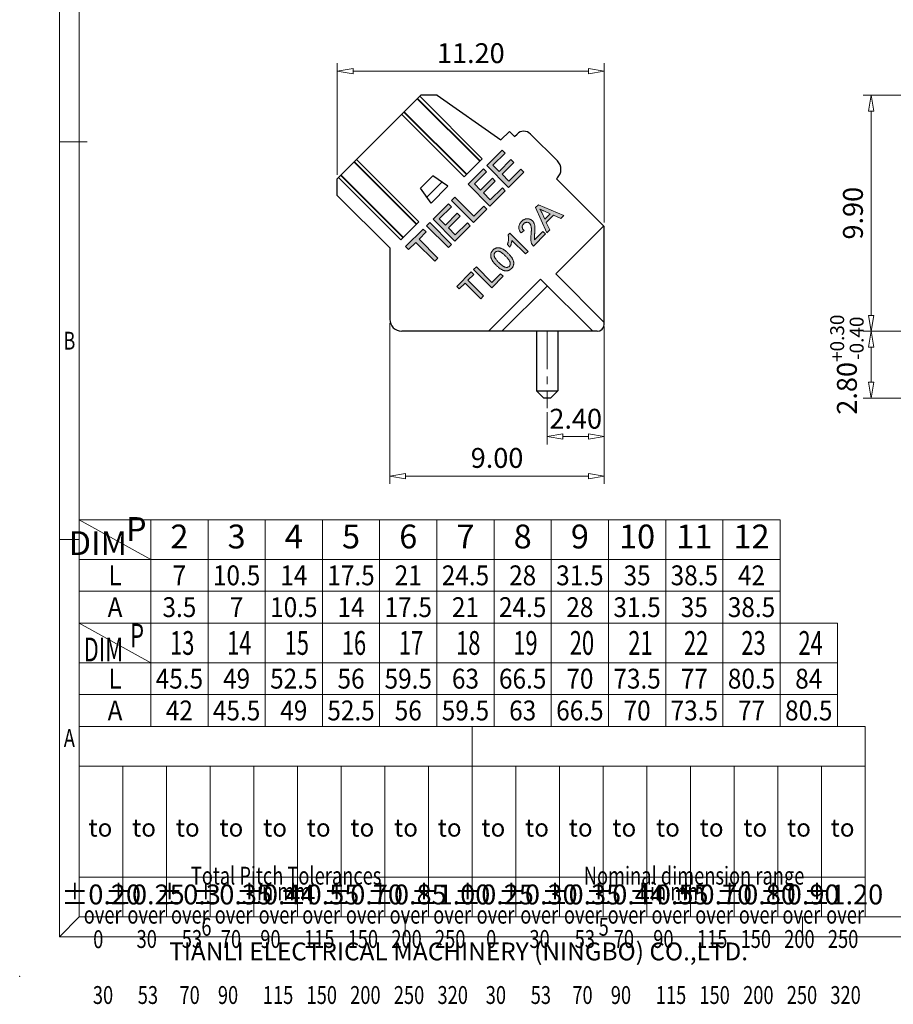
# Model space of a CAD drawing. Units: millimetres. Extents: x 4780 to 5077, y -1711 to -1497.
# Drawn here: x 4780 to 4890, y -1711 to -1587 of the extents above; entities that cross this region are included whole.
import ezdxf
from ezdxf.enums import TextEntityAlignment as Align

# ---------------------------------------------------------------- set-up
doc = ezdxf.new("R2010")
doc.units = ezdxf.units.MM
doc.linetypes.add('CENTER', pattern=[50.8, 31.75, -6.35, 6.35, -6.35])
doc.layers.get('Defpoints').update_dxf_attribs({"lineweight": 25})
for name, color, linetype, lineweight in [('center', 1, 'CENTER', 9), ('dim', 31, 'Continuous', 9), ('from', 7, 'Continuous', 13), ('hatch', 61, 'Continuous', 9)]:
    doc.layers.add(name, color=color, linetype=linetype, lineweight=lineweight)
doc.styles.add('BOM', font='gbenor.shx', dxfattribs={"width": 0.75, "oblique": 5.000002, "bigfont": 'gbcbig.shx'})
doc.styles.add('iso-2021', font='iso.shx', dxfattribs={"width": 0.8, "oblique": 5, "height": 2.5})
doc.styles.add('romantic', font='romantic.ttf')
doc.styles.add('tony_dim', font='gbenor.shx', dxfattribs={"width": 0.75, "oblique": 2, "height": 3})
doc.styles.add('TXT', font='txt.shx', dxfattribs={"bigfont": 'gbcbig.shx'})
doc.dimstyles.get("Standard").update_dxf_attribs({"dimtxt": 2.5, "dimasz": 2, "dimexe": 1, "dimexo": 0.5, "dimgap": 1, "dimtad": 1, "dimzin": 0, "dimdsep": 46, "dimtxsty": 'iso-2021', "dimblk": 'CLOSEDBLANK', "dimcen": 0.09, "dimclrd": 256, "dimclre": 256, "dimclrt": 256, "dimadec": 1, "dimazin": 0, "dimtfac": 1, "dimtmove": 0, "dimatfit": 0, "dimldrblk": 'CLOSEDBLANK', "dimfxl": 1, "dimtolj": 1, "dimtzin": 0, "dimlwd": -1, "dimlwe": -1, "dimarcsym": 0})

# ---------------------------------------------------------------- blocks, each defined once
blk = doc.blocks.new('A$C7D865F5D')
at = {"layer": 'from', "color": 7, "lineweight": 9}
for p, q in [((0, 200), (0, 0)), ((2.5, 197.5), (2.5, 2.5)), ((3.5, 100), (0, 100)), ((2.5, 50), (0, 50)), ((2.5, 26.47), (101.39, 26.47)), ((2.5, 26.47), (2.5, 2.5)), ((51.95, 2.5), (51.95, 26.47)), ((101.39, 2.5), (101.39, 26.47)), ((2.5, 21.48), (101.39, 21.48)), ((7.99, 2.5), (7.99, 21.48)), ((13.49, 2.5), (13.49, 21.48)), ((18.98, 2.5), (18.98, 21.48)), ((24.48, 2.5), (24.48, 21.48)), ((29.97, 2.5), (29.97, 21.48)), ((35.46, 2.5), (35.46, 21.48)), ((40.96, 2.5), (40.96, 21.48)), ((46.45, 2.5), (46.45, 21.48)), ((57.44, 2.5), (57.44, 21.48)), ((62.93, 2.5), (62.93, 21.48)), ((68.43, 2.5), (68.43, 21.48)), ((73.92, 2.5), (73.92, 21.48)), ((79.42, 2.5), (79.42, 21.48)), ((84.91, 2.5), (84.91, 21.48)), ((90.41, 2.5), (90.41, 21.48)), ((95.9, 2.5), (95.9, 21.48)), ((101.39, 7.49), (2.5, 7.49)), ((0, 0), (2.5, 2.5)), ((2.5, 2.5), (284.5, 2.5)), ((43.5, 2.5), (43.5, 0)), ((93.5, 2.5), (93.5, 0)), ((0, 0), (287, 0))]:
    blk.add_line(p, q, dxfattribs=at)
at = {"layer": 'from', "color": 7}
for p, q in [((2.5, 70.2), (2.5, 2.5)), ((2.5, 2.5), (39.69, 2.5)), ((39.69, 2.5), (75.36, 2.5))]:
    blk.add_line(p, q, dxfattribs=at)
at = {"layer": 'from', "color": 7, "lineweight": 9}
blk.add_point((-5, -5), dxfattribs=at)
at = {"color": 123, "style": 'BOM'}
blk.add_text('TIANLI ELECTRICAL MACHINERY (NINGBO) CO.,LTD. ', height=2.25, dxfattribs=at).set_placement((13.81, -2.97))
at = {"layer": 'from', "color": 123, "lineweight": 9, "style": 'BOM', "width": 0.75}
for s, p in [('B', (1.25, 75)), ('A', (1.25, 25)), ('6', (18.5, 1.25)), ('5', (68.5, 1.25))]:
    blk.add_text(s, height=2.25, dxfattribs=at).set_placement(p, align=Align.MIDDLE_CENTER)
at = {"layer": 'from', "color": 123, "style": 'BOM'}
for p in [(3.65, 12.6), (9.14, 12.6), (14.64, 12.6), (20.13, 12.6), (25.63, 12.6), (31.12, 12.6), (36.61, 12.6), (42.11, 12.6), (47.6, 12.6), (53.1, 12.6), (58.59, 12.6), (64.09, 12.6), (69.58, 12.6), (75.07, 12.6), (80.57, 12.6), (86.06, 12.6), (91.56, 12.6), (97.05, 12.6)]:
    blk.add_text('to', height=2.25, dxfattribs=at).set_placement(p)
at = {"layer": 'from', "color": 123, "lineweight": 9, "style": 'BOM', "width": 0.75}
for s, p in [('Total Pitch Tolerances', (16.54, 5.86)), ('Nominal dimension range', (65.99, 5.86)), ('in mm', (24.87, 3.87)), ('in mm', (74.32, 3.87)), ('over      ', (3.06, 0.95)), ('over      ', (8.55, 0.95)), ('over      ', (14.04, 0.95)), ('over      ', (19.54, 0.95)), ('over      ', (25.07, 0.95)), ('over      ', (30.56, 0.95)), ('over      ', (36.05, 0.95)), ('over      ', (41.55, 0.95)), ('over      ', (47.04, 0.95)), ('over      ', (52.5, 0.95)), ('over      ', (58, 0.95)), ('over      ', (63.49, 0.95)), ('over      ', (68.99, 0.95)), ('over      ', (74.51, 0.95)), ('over      ', (80.01, 0.95)), ('over      ', (85.5, 0.95)), ('over      ', (90.99, 0.95)), ('over      ', (96.49, 0.95)), ('0', (4.25, -2.14)), ('30', (9.71, -2.11)), ('53', (15.4, -2.11)), ('70', (20.31, -2.11)), ('90', (25.28, -2.11)), ('115', (30.78, -2.11)), ('150', (36.27, -2.11)), ('200', (41.77, -2.11)), ('250', (47.26, -2.11)), ('0', (53.7, -2.11)), ('30', (59.15, -2.11)), ('53', (64.85, -2.11)), ('70', (69.76, -2.11)), ('90', (74.73, -2.11)), ('115', (80.23, -2.11)), ('150', (85.72, -2.11)), ('200', (91.21, -2.11)), ('250', (96.71, -2.11)), ('30', (4.21, -9.16)), ('53', (9.86, -9.16)), ('70', (15.11, -9.16)), ('90', (19.94, -9.16)), ('150', (31.1, -9.16)), ('200', (36.59, -9.16)), ('250', (42.08, -9.16)), ('320', (47.58, -9.16)), ('30', (53.65, -9.16)), ('53', (59.31, -9.16)), ('70', (64.55, -9.16)), ('90', (69.39, -9.16)), ('150', (80.54, -9.16)), ('200', (86.04, -9.16)), ('250', (91.53, -9.16)), ('320', (97.02, -9.16)), ('115', (25.6, -9.16)), ('115', (75.05, -9.16))]:
    blk.add_text(s, height=2.25, dxfattribs=at).set_placement(p, align=Align.BOTTOM_LEFT)
at = {"layer": 'from', "color": 123, "lineweight": 9, "char_height": 2.5, "attachment_point": 5, "style": 'tony_dim'}
for s, insert, width in [('%%P0.20', (5.25, 5), 4.6833), ('%%P0.25', (10.74, 5), 4.6833), ('%%P0.3', (16.24, 5), 4.6833), ('%%P0.35', (21.73, 5), 4.6833), ('%%P0.44', (27.22, 5), 6.0028), ('%%P0.55', (32.72, 5), 4.6833), ('%%P0.70', (38.21, 5), 4.6833), ('%%P0.85', (43.71, 5), 4.6833), ('%%P1.00', (49.2, 5), 4.6833), ('%%P0.25', (54.69, 5), 4.6833), ('%%P0.30', (60.19, 5), 4.6833), ('%%P0.35', (65.68, 5), 4.6833), ('%%P0.44', (71.18, 5), 8.0198), ('%%P0.55', (76.67, 5), 4.6833), ('%%P0.70', (82.16, 5), 4.6833), ('%%P0.80', (87.66, 5), 4.6833), ('%%P0.90', (93.15, 5), 4.6833), ('%%P1.20', (98.65, 5), 4.6833)]:
    blk.add_mtext(s, dxfattribs=dict(at, insert=insert, width=width))
at = {"layer": 'from', "color": 123, "lineweight": 9, "style": 'BOM', "width": 0.75}
for tag, p, height in [('TL02', (9.41, 193.5), 3), ('MM', (248.95, 23.82), 2.5), ('1', (279.51, 23.62), 2.5), ('1:1', (248.95, 18.83), 2.5), ('TL-02-NAME-ASM.', (245.26, 3.76), 2.5)]:
    blk.add_attdef(tag, p, '', height=height, dxfattribs=at)
at = {"layer": 'from', "color": 123, "lineweight": 9, "style": 'TXT'}
blk.add_attdef('唐麒贸', text='', height=3, dxfattribs=at).set_placement((193.28, 24.98), align=Align.MIDDLE_CENTER)
at = {"layer": 'from', "color": 123, "lineweight": 9, "style": 'BOM'}
blk.add_attdef('DWG.DATE', text='', height=3, dxfattribs=at).set_placement((212.25, 24.98), align=Align.MIDDLE_LEFT)
at = {"layer": 'from', "color": 123, "lineweight": 9, "style": 'BOM', "width": 0.75}
blk.add_attdef('1', text='', height=2.5, dxfattribs=at).set_placement((277.49, 23.62), align=Align.RIGHT)
at = {"layer": 'from', "color": 123, "lineweight": 30, "style": 'romantic', "flags": 12}
blk.add_attdef('TLB-100-XP-XC', text='', height=3, dxfattribs=at).set_placement((264.15, 12.57), align=Align.MIDDLE_CENTER)
blk = doc.blocks.new('*U2')
at = {"layer": 'dim', "color": 7}
for p, q in [((98, 13), (0, 13)), ((0, 13), (0, 0)), ((10, 8), (0, 13)), ((10, 13), (10, 0)), ((18, 13), (18, 0)), ((26, 13), (26, 0)), ((34, 13), (34, 0)), ((42, 13), (42, 0)), ((50, 13), (50, 0)), ((58, 13), (58, 0)), ((66, 13), (66, 0)), ((74, 13), (74, 0)), ((82, 13), (82, 0)), ((90, 13), (90, 0)), ((98, 13), (98, 0)), ((98, 8), (0, 8)), ((98, 4), (0, 4)), ((98, 0), (0, 0))]:
    blk.add_line(p, q, dxfattribs=at)
at = {"layer": 'dim', "color": 31, "char_height": 3, "width": 6.0282, "attachment_point": 5, "style": 'BOM'}
for s, insert in [('P', (7.97, 11.44)), ('2', (14, 10.5)), ('3', (22, 10.5)), ('6', (46, 10.5)), ('8', (62, 10.5)), ('9', (70, 10.5)), ('10', (78, 10.5)), ('12', (94, 10.5)), ('DIM', (2.6, 9.67)), ('4', (30, 10.5)), ('5', (38, 10.5)), ('7', (54, 10.5)), ('11', (86, 10.5))]:
    blk.add_mtext(s, dxfattribs=dict(at, insert=insert))
at = {"layer": 'dim', "color": 31, "style": 'BOM'}
for tag, p in [('L', (5, 6)), ('A', (5, 2))]:
    blk.add_attdef(tag, text='', height=2.5, dxfattribs=at).set_placement(p, align=Align.MIDDLE_CENTER)
at = {"layer": 'dim', "color": 123, "style": 'BOM'}
for tag, p in [('2', (14, 6)), ('3', (22, 6)), ('4', (30, 6)), ('5', (38, 6)), ('6', (46, 6)), ('7', (54, 6)), ('8', (62, 6)), ('9', (70, 6)), ('1.0', (78, 6)), ('1.1', (86, 6)), ('1.2', (94, 6)), ('22', (14, 2)), ('33', (22, 2)), ('44', (30, 2)), ('55', (38, 2)), ('66', (46, 2)), ('77', (54, 2)), ('88', (62, 2)), ('99', (70, 2)), ('1.00', (78, 2)), ('1.11', (86, 2)), ('1.22', (94, 2))]:
    blk.add_attdef(tag, text='', height=2.5, dxfattribs=at).set_placement(p, align=Align.MIDDLE_CENTER)
blk = doc.blocks.new('_ClosedBlank')
at = {"color": 0, "linetype": 'ByBlock', "lineweight": -2}
for p, q in [((-1, 0.167), (0, 0)), ((-1, 0.167), (-1, -0.167)), ((0, 0), (-1, -0.167))]:
    blk.add_line(p, q, dxfattribs=at)
blk = doc.blocks.new('*D150')
at = {"layer": 'Defpoints', "color": 0, "transparency": 16777216}
for p in [(4854.04, -1625.02), (4846.84, -1635.81), (4846.84, -1639.38)]:
    blk.add_point(p, dxfattribs=at)
at = {"layer": 'dim', "transparency": 16777216}
for p, q in [((4854.04, -1625.52), (4854.04, -1640.38)), ((4846.84, -1636.31), (4846.84, -1640.38)), ((4852.04, -1639.38), (4848.84, -1639.38))]:
    blk.add_line(p, q, dxfattribs=at)
at = {"layer": 'dim', "transparency": 16777216, "xscale": 2, "yscale": 2, "zscale": 2, "rotation": 180}
blk.add_blockref('_ClosedBlank', (4846.84, -1639.38), dxfattribs=at)
at = {"layer": 'dim', "transparency": 16777216, "xscale": 2, "yscale": 2, "zscale": 2}
blk.add_blockref('_ClosedBlank', (4854.04, -1639.38), dxfattribs=at)
at = {"layer": 'dim', "transparency": 16777216, "insert": (4850.44, -1637.13), "char_height": 2.5, "attachment_point": 5, "style": 'iso-2021'}
blk.add_mtext('\\A1;2.40', dxfattribs=at)
blk = doc.blocks.new('*D131')
at = {"layer": 'Defpoints', "color": 0, "transparency": 16777216}
for p in [(4827.04, -1624.62), (4854.04, -1625.02), (4827.04, -1644.34)]:
    blk.add_point(p, dxfattribs=at)
at = {"layer": 'dim', "transparency": 16777216}
for p, q in [((4827.04, -1625.12), (4827.04, -1645.34)), ((4854.04, -1625.52), (4854.04, -1645.34)), ((4852.04, -1644.34), (4829.04, -1644.34))]:
    blk.add_line(p, q, dxfattribs=at)
at = {"layer": 'dim', "transparency": 16777216, "xscale": 2, "yscale": 2, "zscale": 2, "rotation": 180}
blk.add_blockref('_ClosedBlank', (4827.04, -1644.34), dxfattribs=at)
at = {"layer": 'dim', "transparency": 16777216, "xscale": 2, "yscale": 2, "zscale": 2}
blk.add_blockref('_ClosedBlank', (4854.04, -1644.34), dxfattribs=at)
at = {"layer": 'dim', "transparency": 16777216, "insert": (4840.54, -1642.06), "char_height": 2.5, "attachment_point": 5, "style": 'iso-2021'}
blk.add_mtext('\\A1;9.00', dxfattribs=at)
blk = doc.blocks.new('*D132')
at = {"layer": 'Defpoints', "color": 0, "transparency": 16777216}
for p in [(4820.44, -1593.38), (4820.44, -1606.94), (4854.04, -1612.93)]:
    blk.add_point(p, dxfattribs=at)
at = {"layer": 'dim', "transparency": 16777216}
for p, q in [((4820.44, -1606.44), (4820.44, -1592.38)), ((4854.04, -1612.43), (4854.04, -1592.38)), ((4852.04, -1593.38), (4822.44, -1593.38))]:
    blk.add_line(p, q, dxfattribs=at)
at = {"layer": 'dim', "transparency": 16777216, "xscale": 2, "yscale": 2, "zscale": 2, "rotation": 180}
blk.add_blockref('_ClosedBlank', (4820.44, -1593.38), dxfattribs=at)
at = {"layer": 'dim', "transparency": 16777216, "xscale": 2, "yscale": 2, "zscale": 2}
blk.add_blockref('_ClosedBlank', (4854.04, -1593.38), dxfattribs=at)
at = {"layer": 'dim', "transparency": 16777216, "insert": (4837.24, -1591.13), "char_height": 2.5, "attachment_point": 5, "style": 'iso-2021'}
blk.add_mtext('\\A1;11.20', dxfattribs=at)
blk = doc.blocks.new('A$C4EB13AAB')
at = {"layer": 'dim'}
h = blk.add_hatch(color=256, dxfattribs=at)
h.paths.add_polyline_path([(-0.165, 0.926), (-0.165, 0), (0, 0), (0, 0.926), (0.347, 0.926), (0.347, 1.076), (-0.51, 1.076), (-0.51, 0.926)])
h.paths.add_polyline_path([(0.488, 0), (1.169, 0), (1.169, 0.15), (0.653, 0.15), (0.653, 1.076), (0.488, 1.076)])
h.paths.add_polyline_path([(1.321, 0.819), (1.316, 0.801), (1.311, 0.783), (1.307, 0.763), (1.303, 0.743), (1.299, 0.723), (1.296, 0.701), (1.294, 0.679), (1.292, 0.656), (1.29, 0.633), (1.288, 0.608), (1.287, 0.583), (1.287, 0.557), (1.286, 0.531), (1.287, 0.508), (1.287, 0.481), (1.288, 0.454), (1.29, 0.428), (1.292, 0.402), (1.295, 0.377), (1.298, 0.353), (1.301, 0.33), (1.305, 0.308), (1.31, 0.286), (1.315, 0.265), (1.32, 0.245), (1.327, 0.225), (1.333, 0.206), (1.34, 0.188), (1.348, 0.171), (1.356, 0.155), (1.364, 0.139), (1.373, 0.124), (1.383, 0.109), (1.393, 0.096), (1.405, 0.081), (1.421, 0.066), (1.437, 0.051), (1.454, 0.038), (1.471, 0.026), (1.49, 0.016), (1.509, 0.007), (1.529, -0.001), (1.55, -0.007), (1.572, -0.012), (1.594, -0.015), (1.618, -0.017), (1.641, -0.018), (1.656, -0.018), (1.68, -0.016), (1.703, -0.013), (1.725, -0.009), (1.747, -0.003), (1.767, 0.004), (1.787, 0.013), (1.806, 0.023), (1.824, 0.034), (1.841, 0.047), (1.854, 0.058), (1.868, 0.073), (1.883, 0.089), (1.896, 0.105), (1.908, 0.123), (1.92, 0.142), (1.931, 0.162), (1.941, 0.183), (1.95, 0.206), (1.958, 0.229), (1.963, 0.243), (1.968, 0.261), (1.972, 0.279), (1.977, 0.299), (1.981, 0.319), (1.984, 0.339), (1.987, 0.361), (1.99, 0.383), (1.992, 0.406), (1.993, 0.429), (1.995, 0.453), (1.996, 0.479), (1.997, 0.504), (1.997, 0.531), (1.997, 0.543), (1.996, 0.57), (1.996, 0.596), (1.994, 0.62), (1.993, 0.644), (1.991, 0.666), (1.989, 0.688), (1.987, 0.709), (1.984, 0.729), (1.98, 0.748), (1.977, 0.766), (1.973, 0.783), (1.968, 0.801), (1.961, 0.824), (1.953, 0.846), (1.945, 0.867), (1.936, 0.887), (1.927, 0.907), (1.917, 0.925), (1.906, 0.943), (1.896, 0.956), (1.882, 0.974), (1.867, 0.991), (1.851, 1.007), (1.833, 1.021), (1.815, 1.034), (1.796, 1.045), (1.794, 1.046), (1.775, 1.055), (1.755, 1.063), (1.734, 1.069), (1.712, 1.074), (1.689, 1.077), (1.666, 1.08), (1.642, 1.08), (1.63, 1.08), (1.605, 1.079), (1.582, 1.076), (1.56, 1.072), (1.538, 1.066), (1.518, 1.059), (1.498, 1.05), (1.479, 1.04), (1.461, 1.029), (1.444, 1.016), (1.431, 1.005), (1.416, 0.99), (1.402, 0.975), (1.389, 0.958), (1.376, 0.94), (1.364, 0.921), (1.353, 0.901), (1.343, 0.88), (1.334, 0.858), (1.326, 0.835)])
h.paths.add_polyline_path([(1.472, 0.793), (1.477, 0.81), (1.483, 0.826), (1.489, 0.841), (1.495, 0.855), (1.502, 0.867), (1.509, 0.878), (1.522, 0.894), (1.535, 0.908), (1.55, 0.92), (1.566, 0.93), (1.583, 0.938), (1.601, 0.943), (1.62, 0.946), (1.64, 0.948), (1.651, 0.947), (1.67, 0.945), (1.688, 0.94), (1.705, 0.934), (1.721, 0.925), (1.737, 0.914), (1.752, 0.901), (1.767, 0.886), (1.781, 0.867), (1.79, 0.853), (1.796, 0.841), (1.801, 0.828), (1.807, 0.813), (1.812, 0.797), (1.816, 0.779), (1.82, 0.76), (1.824, 0.74), (1.827, 0.719), (1.83, 0.696), (1.833, 0.672), (1.835, 0.646), (1.836, 0.619), (1.837, 0.591), (1.838, 0.562), (1.838, 0.531), (1.838, 0.52), (1.838, 0.489), (1.837, 0.46), (1.836, 0.433), (1.834, 0.407), (1.832, 0.382), (1.829, 0.358), (1.826, 0.335), (1.823, 0.315), (1.819, 0.295), (1.815, 0.276), (1.81, 0.259), (1.805, 0.244), (1.799, 0.229), (1.793, 0.217), (1.787, 0.205), (1.78, 0.194), (1.773, 0.185), (1.759, 0.168), (1.744, 0.153), (1.729, 0.141), (1.713, 0.132), (1.696, 0.124), (1.679, 0.119), (1.66, 0.115), (1.637, 0.114), (1.613, 0.117), (1.596, 0.121), (1.579, 0.128), (1.562, 0.136), (1.547, 0.147), (1.532, 0.161), (1.517, 0.177), (1.502, 0.197), (1.494, 0.209), (1.488, 0.221), (1.482, 0.235), (1.477, 0.249), (1.472, 0.265), (1.467, 0.283), (1.463, 0.302), (1.459, 0.322), (1.456, 0.343), (1.453, 0.366), (1.451, 0.39), (1.449, 0.416), (1.447, 0.443), (1.446, 0.471), (1.445, 0.5), (1.445, 0.531), (1.445, 0.559), (1.446, 0.587), (1.447, 0.615), (1.448, 0.641), (1.451, 0.666), (1.453, 0.691), (1.456, 0.713), (1.459, 0.735), (1.463, 0.756), (1.467, 0.775)], flags=16)
h.paths.add_polyline_path([(2.488, 0.806), (2.488, 0), (2.643, 0), (2.643, 1.08), (2.539, 1.08), (2.532, 1.067), (2.523, 1.051), (2.513, 1.036), (2.502, 1.02), (2.489, 1.003), (2.475, 0.987), (2.459, 0.97), (2.442, 0.953), (2.424, 0.936), (2.418, 0.931), (2.402, 0.918), (2.386, 0.905), (2.369, 0.892), (2.352, 0.88), (2.334, 0.869), (2.316, 0.857), (2.297, 0.846), (2.278, 0.836), (2.258, 0.825), (2.23, 0.812), (2.23, 0.66), (2.265, 0.674), (2.284, 0.681), (2.303, 0.69), (2.323, 0.7), (2.343, 0.71), (2.364, 0.722), (2.386, 0.734), (2.406, 0.746), (2.426, 0.759), (2.445, 0.773), (2.463, 0.786), (2.48, 0.799)])
h.paths.add_polyline_path([(3.385, 0.943), (3.405, 0.937), (3.423, 0.931), (3.439, 0.922), (3.455, 0.911), (3.47, 0.899), (3.481, 0.887), (3.493, 0.871), (3.503, 0.855), (3.51, 0.837), (3.516, 0.819), (3.519, 0.799), (3.52, 0.779), (3.519, 0.764), (3.517, 0.746), (3.513, 0.728), (3.506, 0.71), (3.498, 0.691), (3.488, 0.671), (3.476, 0.652), (3.462, 0.632), (3.456, 0.624), (3.447, 0.612), (3.437, 0.6), (3.426, 0.587), (3.413, 0.574), (3.4, 0.56), (3.386, 0.546), (3.37, 0.531), (3.354, 0.515), (3.336, 0.499), (3.318, 0.483), (3.298, 0.466), (3.278, 0.448), (3.256, 0.43), (3.234, 0.411), (3.221, 0.401), (3.201, 0.384), (3.182, 0.368), (3.164, 0.352), (3.147, 0.336), (3.131, 0.321), (3.116, 0.306), (3.101, 0.292), (3.088, 0.278), (3.075, 0.264), (3.064, 0.251), (3.055, 0.24), (3.04, 0.222), (3.027, 0.203), (3.015, 0.184), (3.003, 0.165), (2.993, 0.146), (2.984, 0.127), (2.976, 0.107), (2.975, 0.103), (2.968, 0.081), (2.963, 0.059), (2.961, 0.036), (2.96, 0), (3.68, 0), (3.68, 0.15), (3.177, 0.15), (3.187, 0.165), (3.201, 0.181), (3.216, 0.198), (3.216, 0.198), (3.225, 0.207), (3.235, 0.217), (3.248, 0.228), (3.262, 0.241), (3.278, 0.256), (3.297, 0.272), (3.317, 0.289), (3.34, 0.308), (3.364, 0.329), (3.374, 0.337), (3.395, 0.355), (3.415, 0.373), (3.435, 0.39), (3.453, 0.407), (3.471, 0.422), (3.487, 0.437), (3.502, 0.452), (3.517, 0.466), (3.53, 0.479), (3.542, 0.492), (3.554, 0.504), (3.566, 0.517), (3.582, 0.536), (3.597, 0.555), (3.611, 0.574), (3.623, 0.592), (3.634, 0.611), (3.643, 0.629), (3.652, 0.647), (3.659, 0.665), (3.666, 0.687), (3.672, 0.709), (3.675, 0.731), (3.678, 0.754), (3.679, 0.776), (3.678, 0.797), (3.676, 0.82), (3.672, 0.842), (3.667, 0.863), (3.66, 0.884), (3.651, 0.904), (3.642, 0.923), (3.63, 0.942), (3.617, 0.96), (3.602, 0.977), (3.587, 0.993), (3.584, 0.995), (3.568, 1.009), (3.551, 1.021), (3.534, 1.033), (3.516, 1.043), (3.496, 1.051), (3.476, 1.059), (3.455, 1.066), (3.434, 1.071), (3.411, 1.075), (3.388, 1.078), (3.363, 1.08), (3.338, 1.08), (3.314, 1.08), (3.29, 1.078), (3.266, 1.075), (3.243, 1.072), (3.222, 1.067), (3.2, 1.06), (3.18, 1.053), (3.161, 1.045), (3.142, 1.035), (3.124, 1.024), (3.107, 1.013), (3.092, 1), (3.078, 0.987), (3.064, 0.971), (3.051, 0.955), (3.039, 0.938), (3.028, 0.92), (3.019, 0.9), (3.01, 0.88), (3.003, 0.859), (2.997, 0.837), (2.992, 0.814), (2.988, 0.79), (2.983, 0.752), (3.142, 0.736), (3.144, 0.772), (3.147, 0.793), (3.151, 0.814), (3.157, 0.833), (3.164, 0.851), (3.173, 0.867), (3.184, 0.882), (3.196, 0.896), (3.205, 0.904), (3.22, 0.916), (3.236, 0.925), (3.253, 0.933), (3.272, 0.939), (3.292, 0.944), (3.313, 0.947), (3.338, 0.948), (3.365, 0.946)])
h.paths.add_polyline_path([(3.753, 0), (3.929, 0), (4.044, 0.318), (4.465, 0.318), (4.587, 0), (4.773, 0), (4.333, 1.076), (4.166, 1.076)])
h.paths.add_polyline_path([(4.094, 0.457), (4.202, 0.748), (4.206, 0.759), (4.214, 0.78), (4.221, 0.801), (4.227, 0.822), (4.234, 0.844), (4.239, 0.865), (4.245, 0.886), (4.249, 0.901), (4.253, 0.886), (4.26, 0.867), (4.267, 0.846), (4.274, 0.825), (4.282, 0.802), (4.291, 0.779), (4.3, 0.755), (4.309, 0.73), (4.412, 0.457)], flags=16)
at = {"layer": 'Defpoints', "lineweight": 0}
for points in [[(0.347, 1.076), (-0.51, 1.076), (-0.51, 0.926), (-0.165, 0.926), (-0.165, 0), (0, 0), (0, 0.926), (0.347, 0.926)], [(0.653, 1.076), (0.488, 1.076), (0.488, 0), (1.169, 0), (1.169, 0.15), (0.653, 0.15)], [(1.868, 0.073), (1.883, 0.089), (1.896, 0.105), (1.908, 0.123), (1.92, 0.142), (1.931, 0.162), (1.941, 0.183), (1.95, 0.206), (1.958, 0.229), (1.963, 0.243), (1.968, 0.261), (1.972, 0.279), (1.977, 0.299), (1.981, 0.319), (1.984, 0.339), (1.987, 0.361), (1.99, 0.383), (1.992, 0.406), (1.993, 0.429), (1.995, 0.453), (1.996, 0.479), (1.997, 0.504), (1.997, 0.531), (1.997, 0.543), (1.996, 0.57), (1.996, 0.596), (1.994, 0.62), (1.993, 0.644), (1.991, 0.666), (1.989, 0.688), (1.987, 0.709), (1.984, 0.729), (1.98, 0.748), (1.977, 0.766), (1.973, 0.783), (1.968, 0.801), (1.961, 0.824), (1.953, 0.846), (1.945, 0.867), (1.936, 0.887), (1.927, 0.907), (1.917, 0.925), (1.906, 0.943), (1.896, 0.956), (1.882, 0.974), (1.867, 0.991), (1.851, 1.007), (1.833, 1.021), (1.815, 1.034), (1.796, 1.045), (1.794, 1.046), (1.775, 1.055), (1.755, 1.063), (1.734, 1.069), (1.712, 1.074), (1.689, 1.077), (1.666, 1.08), (1.642, 1.08), (1.63, 1.08), (1.605, 1.079), (1.582, 1.076), (1.56, 1.072), (1.538, 1.066), (1.518, 1.059), (1.498, 1.05), (1.479, 1.04), (1.461, 1.029), (1.444, 1.016), (1.431, 1.005), (1.416, 0.99), (1.402, 0.975), (1.389, 0.958), (1.376, 0.94), (1.364, 0.921), (1.353, 0.901), (1.343, 0.88), (1.334, 0.858), (1.326, 0.835), (1.321, 0.819), (1.316, 0.801), (1.311, 0.783), (1.307, 0.763), (1.303, 0.743), (1.299, 0.723), (1.296, 0.701), (1.294, 0.679), (1.292, 0.656), (1.29, 0.633), (1.288, 0.608), (1.287, 0.583), (1.287, 0.557), (1.286, 0.531), (1.287, 0.508), (1.287, 0.481), (1.288, 0.454), (1.29, 0.428), (1.292, 0.402), (1.295, 0.377), (1.298, 0.353), (1.301, 0.33), (1.305, 0.308), (1.31, 0.286), (1.315, 0.265), (1.32, 0.245), (1.327, 0.225), (1.333, 0.206), (1.34, 0.188), (1.348, 0.171), (1.356, 0.155), (1.364, 0.139), (1.373, 0.124), (1.383, 0.109), (1.393, 0.096), (1.405, 0.081), (1.421, 0.066), (1.437, 0.051), (1.454, 0.038), (1.471, 0.026), (1.49, 0.016), (1.509, 0.007), (1.529, -0.001), (1.55, -0.007), (1.572, -0.012), (1.594, -0.015), (1.618, -0.017), (1.641, -0.018), (1.656, -0.018), (1.68, -0.016), (1.703, -0.013), (1.725, -0.009), (1.747, -0.003), (1.767, 0.004), (1.787, 0.013), (1.806, 0.023), (1.824, 0.034), (1.841, 0.047), (1.854, 0.058)], [(1.64, 0.948), (1.651, 0.947), (1.67, 0.945), (1.688, 0.94), (1.705, 0.934), (1.721, 0.925), (1.737, 0.914), (1.752, 0.901), (1.767, 0.886), (1.781, 0.868), (1.783, 0.864), (1.79, 0.853), (1.796, 0.841), (1.801, 0.828), (1.807, 0.813), (1.812, 0.797), (1.816, 0.779), (1.82, 0.76), (1.824, 0.74), (1.827, 0.719), (1.83, 0.696), (1.833, 0.672), (1.835, 0.646), (1.836, 0.619), (1.837, 0.591), (1.838, 0.562), (1.838, 0.531), (1.838, 0.52), (1.838, 0.489), (1.837, 0.46), (1.836, 0.433), (1.834, 0.407), (1.832, 0.382), (1.829, 0.358), (1.826, 0.335), (1.823, 0.315), (1.819, 0.295), (1.815, 0.276), (1.81, 0.259), (1.805, 0.244), (1.799, 0.229), (1.793, 0.217), (1.787, 0.205), (1.78, 0.194), (1.773, 0.185), (1.759, 0.168), (1.744, 0.153), (1.729, 0.141), (1.713, 0.132), (1.696, 0.124), (1.679, 0.119), (1.66, 0.115), (1.641, 0.114), (1.632, 0.114), (1.613, 0.117), (1.596, 0.121), (1.579, 0.128), (1.562, 0.136), (1.547, 0.147), (1.532, 0.161), (1.517, 0.177), (1.503, 0.195), (1.501, 0.198), (1.494, 0.209), (1.488, 0.221), (1.482, 0.235), (1.477, 0.249), (1.472, 0.265), (1.467, 0.283), (1.463, 0.302), (1.459, 0.322), (1.456, 0.343), (1.453, 0.366), (1.451, 0.39), (1.449, 0.416), (1.447, 0.443), (1.446, 0.471), (1.445, 0.5), (1.445, 0.531), (1.445, 0.559), (1.446, 0.587), (1.447, 0.615), (1.448, 0.641), (1.451, 0.666), (1.453, 0.691), (1.456, 0.713), (1.459, 0.735), (1.463, 0.756), (1.467, 0.775), (1.472, 0.793), (1.477, 0.81), (1.483, 0.826), (1.489, 0.841), (1.495, 0.855), (1.502, 0.867), (1.509, 0.878), (1.522, 0.894), (1.535, 0.908), (1.55, 0.92), (1.566, 0.93), (1.583, 0.938), (1.601, 0.943), (1.62, 0.946)], [(2.316, 0.857), (2.297, 0.846), (2.278, 0.836), (2.258, 0.825), (2.23, 0.812), (2.23, 0.66), (2.265, 0.674), (2.284, 0.681), (2.303, 0.69), (2.323, 0.7), (2.343, 0.71), (2.364, 0.722), (2.386, 0.734), (2.406, 0.746), (2.426, 0.759), (2.445, 0.773), (2.463, 0.786), (2.48, 0.799), (2.488, 0.806), (2.488, 0), (2.643, 0), (2.643, 1.08), (2.539, 1.08), (2.532, 1.067), (2.523, 1.051), (2.513, 1.036), (2.502, 1.02), (2.489, 1.003), (2.475, 0.987), (2.459, 0.97), (2.442, 0.953), (2.424, 0.936), (2.418, 0.931), (2.402, 0.918), (2.386, 0.905), (2.369, 0.892), (2.352, 0.88), (2.334, 0.869)], [(3.078, 0.987), (3.064, 0.971), (3.051, 0.955), (3.039, 0.938), (3.028, 0.92), (3.019, 0.9), (3.01, 0.88), (3.003, 0.859), (2.997, 0.837), (2.992, 0.814), (2.988, 0.79), (2.983, 0.752), (3.142, 0.736), (3.144, 0.772), (3.147, 0.793), (3.151, 0.814), (3.157, 0.833), (3.164, 0.851), (3.173, 0.867), (3.184, 0.882), (3.196, 0.896), (3.205, 0.904), (3.22, 0.916), (3.236, 0.925), (3.253, 0.933), (3.272, 0.939), (3.292, 0.944), (3.313, 0.947), (3.336, 0.948), (3.343, 0.947), (3.365, 0.946), (3.385, 0.943), (3.405, 0.937), (3.423, 0.931), (3.439, 0.922), (3.455, 0.911), (3.47, 0.899), (3.481, 0.887), (3.493, 0.871), (3.503, 0.855), (3.51, 0.837), (3.516, 0.819), (3.519, 0.799), (3.52, 0.779), (3.519, 0.764), (3.517, 0.746), (3.513, 0.728), (3.506, 0.71), (3.498, 0.691), (3.488, 0.671), (3.476, 0.652), (3.462, 0.632), (3.456, 0.624), (3.447, 0.612), (3.437, 0.6), (3.426, 0.587), (3.413, 0.574), (3.4, 0.56), (3.386, 0.546), (3.37, 0.531), (3.354, 0.515), (3.336, 0.499), (3.318, 0.483), (3.298, 0.466), (3.278, 0.448), (3.256, 0.43), (3.234, 0.411), (3.221, 0.401), (3.201, 0.384), (3.182, 0.368), (3.164, 0.352), (3.147, 0.336), (3.131, 0.321), (3.116, 0.306), (3.101, 0.292), (3.088, 0.278), (3.075, 0.264), (3.064, 0.251), (3.055, 0.24), (3.04, 0.222), (3.027, 0.203), (3.015, 0.184), (3.003, 0.165), (2.993, 0.146), (2.984, 0.127), (2.976, 0.107), (2.975, 0.103), (2.968, 0.081), (2.963, 0.059), (2.961, 0.036), (2.96, 0), (3.68, 0), (3.68, 0.15), (3.177, 0.15), (3.187, 0.165), (3.201, 0.181), (3.216, 0.198), (3.216, 0.198), (3.225, 0.207), (3.235, 0.217), (3.248, 0.228), (3.262, 0.241), (3.278, 0.256), (3.297, 0.272), (3.317, 0.289), (3.34, 0.308), (3.364, 0.329), (3.374, 0.337), (3.395, 0.355), (3.415, 0.373), (3.435, 0.39), (3.453, 0.407), (3.471, 0.422), (3.487, 0.437), (3.502, 0.452), (3.517, 0.466), (3.53, 0.479), (3.542, 0.492), (3.554, 0.504), (3.564, 0.515), (3.566, 0.517), (3.582, 0.536), (3.597, 0.555), (3.611, 0.574), (3.623, 0.592), (3.634, 0.611), (3.643, 0.629), (3.652, 0.647), (3.659, 0.665), (3.666, 0.687), (3.672, 0.709), (3.675, 0.731), (3.678, 0.754), (3.679, 0.776), (3.678, 0.797), (3.676, 0.82), (3.672, 0.842), (3.667, 0.863), (3.66, 0.884), (3.651, 0.904), (3.642, 0.923), (3.63, 0.942), (3.617, 0.96), (3.602, 0.977), (3.587, 0.993), (3.584, 0.995), (3.568, 1.009), (3.551, 1.021), (3.534, 1.033), (3.516, 1.043), (3.496, 1.051), (3.476, 1.059), (3.455, 1.066), (3.434, 1.071), (3.411, 1.075), (3.388, 1.078), (3.363, 1.08), (3.338, 1.08), (3.314, 1.08), (3.29, 1.078), (3.266, 1.075), (3.243, 1.072), (3.222, 1.067), (3.2, 1.06), (3.18, 1.053), (3.161, 1.045), (3.142, 1.035), (3.124, 1.024), (3.107, 1.013), (3.092, 1)], [(4.333, 1.076), (4.166, 1.076), (3.753, 0), (3.929, 0), (4.044, 0.318), (4.465, 0.318), (4.587, 0), (4.773, 0)], [(4.094, 0.457), (4.202, 0.748), (4.206, 0.759), (4.214, 0.78), (4.221, 0.801), (4.227, 0.822), (4.234, 0.844), (4.239, 0.865), (4.245, 0.886), (4.249, 0.901), (4.253, 0.886), (4.26, 0.867), (4.267, 0.846), (4.274, 0.825), (4.282, 0.802), (4.291, 0.779), (4.3, 0.755), (4.309, 0.73), (4.412, 0.457)]]:
    blk.add_lwpolyline(points, close=True, dxfattribs=at)
blk = doc.blocks.new('A$C200B041A')
at = {"layer": 'dim'}
h = blk.add_hatch(color=256, dxfattribs=at)
h.paths.add_polyline_path([(5.65, 1.75), (7.74, 1.75), (7.74, 2.26), (5.65, 2.26), (5.65, 3.37), (7.8, 3.37), (7.8, 3.9), (5.07, 3.9), (5.07, 0), (7.8, 0), (7.8, 0.53), (5.65, 0.53)])
h.paths.add_polyline_path([(4.48, 0), (4.48, 0.53), (2.34, 0.53), (2.34, 1.75), (4.43, 1.75), (4.43, 2.26), (2.34, 2.26), (2.34, 3.37), (4.48, 3.37), (4.48, 3.9), (1.75, 3.9), (1.75, 0)])
h.paths.add_polyline_path([(1.17, 0), (-1.17, 0), (-1.17, 3.9), (-0.58, 3.9), (-0.58, 0.53), (1.17, 0.53)])
h.paths.add_polyline_path([(-3.9, 1.75), (-1.81, 1.75), (-1.81, 2.26), (-3.9, 2.26), (-3.9, 3.37), (-1.75, 3.37), (-1.75, 3.9), (-4.48, 3.9), (-4.48, 0), (-1.75, 0), (-1.75, 0.53), (-3.9, 0.53)])
h.paths.add_polyline_path([(-5.07, 0), (-5.65, 0), (-5.65, 3.9), (-5.07, 3.9)])
h.paths.add_polyline_path([(-8.09, 3.37), (-8.09, 0), (-7.51, 0), (-7.51, 3.37), (-6.24, 3.37), (-6.24, 3.9), (-9.36, 3.9), (-9.36, 3.37)])
at = {"layer": 'Defpoints'}
for points in [[(-8.09, 3.37), (-8.09, 0), (-7.51, 0), (-7.51, 3.37), (-6.24, 3.37), (-6.24, 3.9), (-9.36, 3.9), (-9.36, 3.37)], [(-5.07, 0), (-5.65, 0), (-5.65, 3.9), (-5.07, 3.9)], [(-3.9, 1.75), (-1.81, 1.75), (-1.81, 2.26), (-3.9, 2.26), (-3.9, 3.37), (-1.75, 3.37), (-1.75, 3.9), (-4.48, 3.9), (-4.48, 0), (-1.75, 0), (-1.75, 0.53), (-3.9, 0.53)], [(1.17, 0), (-1.17, 0), (-1.17, 3.9), (-0.58, 3.9), (-0.58, 0.53), (1.17, 0.53)], [(4.48, 0), (4.48, 0.53), (2.34, 0.53), (2.34, 1.75), (4.43, 1.75), (4.43, 2.26), (2.34, 2.26), (2.34, 3.37), (4.48, 3.37), (4.48, 3.9), (1.75, 3.9), (1.75, 0)], [(5.65, 1.75), (7.74, 1.75), (7.74, 2.26), (5.65, 2.26), (5.65, 3.37), (7.8, 3.37), (7.8, 3.9), (5.07, 3.9), (5.07, 0), (7.8, 0), (7.8, 0.53), (5.65, 0.53)]]:
    blk.add_lwpolyline(points, close=True, dxfattribs=at)
blk = doc.blocks.new('A$C3D3011ED')
at = {"layer": 'dim', "xscale": 0.3333333330001551, "yscale": 0.3333333330001551, "zscale": 0.3333333330001551}
blk.add_blockref('A$C200B041A', (2.502, 0), dxfattribs=at)
blk = doc.blocks.new('*D143')
at = {"layer": 'Defpoints', "color": 0, "transparency": 16777216}
for p in [(4892.1, -1596.42), (4887.62, -1626.12), (4892.1, -1626.12)]:
    blk.add_point(p, dxfattribs=at)
at = {"layer": 'dim', "transparency": 16777216}
for p, q in [((4891.6, -1596.42), (4886.62, -1596.42)), ((4887.62, -1598.42), (4887.62, -1624.12)), ((4891.6, -1626.12), (4886.62, -1626.12))]:
    blk.add_line(p, q, dxfattribs=at)
at = {"layer": 'dim', "transparency": 16777216, "xscale": 2, "yscale": 2, "zscale": 2}
for p, rotation in [((4887.62, -1596.42), 90), ((4887.62, -1626.12), 270)]:
    blk.add_blockref('_ClosedBlank', p, dxfattribs=dict(at, rotation=rotation))
at = {"layer": 'dim', "transparency": 16777216, "insert": (4885.33, -1611.27), "char_height": 2.5, "attachment_point": 5, "rotation": 90, "style": 'iso-2021'}
blk.add_mtext('\\A1;9.90', dxfattribs=at)
blk = doc.blocks.new('*D144')
at = {"layer": 'Defpoints', "color": 0, "transparency": 16777216}
for p in [(4892.1, -1626.12), (4887.62, -1634.52), (4896.9, -1634.52)]:
    blk.add_point(p, dxfattribs=at)
at = {"layer": 'dim', "transparency": 16777216}
for p, q in [((4891.6, -1626.12), (4886.62, -1626.12)), ((4887.62, -1628.12), (4887.62, -1632.52)), ((4896.4, -1634.52), (4886.62, -1634.52))]:
    blk.add_line(p, q, dxfattribs=at)
at = {"layer": 'dim', "transparency": 16777216, "xscale": 2, "yscale": 2, "zscale": 2}
for p, rotation in [((4887.62, -1626.12), 90), ((4887.62, -1634.52), 270)]:
    blk.add_blockref('_ClosedBlank', p, dxfattribs=dict(at, rotation=rotation))
at = {"layer": 'dim', "transparency": 16777216, "insert": (4884.57, -1630.32), "char_height": 2.5, "attachment_point": 5, "rotation": 90, "style": 'iso-2021'}
blk.add_mtext('\\A1;2.80{\\H0.7x;\\S+0.30^ -0.40;}', dxfattribs=at)

msp = doc.modelspace()

# ---------------------------------------------------------------- linework, layer by layer
for p, q in [((4820.442, -1606.944), (4830.969, -1596.418)), ((4830.506, -1596.881), (4838.355, -1604.73)), ((4830.549, -1596.838), (4838.398, -1604.687)), ((4830.824, -1596.562), (4838.673, -1604.411)), ((4833, -1596.418), (4830.969, -1596.418)), ((4833, -1596.418), (4841.038, -1602.046)), ((4836.403, -1606.682), (4828.554, -1598.833)), ((4836.679, -1606.406), (4828.83, -1598.557)), ((4828.872, -1598.515), (4836.721, -1606.363)), ((4842.099, -1600.986), (4841.038, -1602.046)), ((4842.099, -1600.986), (4842.735, -1601.622)), ((4842.735, -1601.622), (4843.054, -1601.304)), ((4848.145, -1604.698), (4844.751, -1601.304)), ((4822.551, -1604.836), (4830.4, -1612.685)), ((4822.594, -1604.793), (4830.443, -1612.642)), ((4822.87, -1604.517), (4830.718, -1612.366)), ((4838.673, -1604.411), (4836.403, -1606.682)), ((4828.448, -1614.637), (4820.599, -1606.788)), ((4828.724, -1614.361), (4820.875, -1606.512)), ((4820.917, -1606.47), (4828.766, -1614.318)), ((4832.475, -1606.563), (4830.918, -1608.121)), ((4834.356, -1607.88), (4832.475, -1606.563)), ((4848.145, -1606.819), (4848.039, -1606.925)), ((4820.442, -1609.028), (4820.442, -1606.944)), ((4833.607, -1607.356), (4831.711, -1609.253)), ((4834.356, -1607.88), (4832.235, -1610.001)), ((4854.042, -1612.929), (4848.039, -1606.925)), ((4820.442, -1609.028), (4827.042, -1615.628)), ((4832.235, -1610.001), (4830.918, -1608.121)), ((4830.718, -1612.366), (4828.448, -1614.637)), ((4853.978, -1612.865), (4847.933, -1618.911)), ((4854.042, -1625.218), (4854.042, -1612.929)), ((4827.042, -1615.628), (4827.042, -1624.618)), ((4847.933, -1618.911), (4854.042, -1625.021)), ((4846.023, -1619.547), (4839.453, -1626.118)), ((4841.15, -1626.118), (4846.872, -1620.396)), ((4852.594, -1626.118), (4846.023, -1619.547)), ((4853.142, -1626.118), (4828.542, -1626.118)), ((4853.142, -1626.118), (4828.542, -1626.118)), ((4845.492, -1626.118), (4845.492, -1633.618)), ((4848.192, -1626.118), (4848.192, -1633.618)), ((4845.492, -1633.618), (4848.192, -1633.618)), ((4846.392, -1634.518), (4845.492, -1633.618)), ((4847.292, -1634.518), (4848.192, -1633.618)), ((4846.392, -1634.518), (4847.292, -1634.518))]:
    msp.add_line(p, q)
for centre, radius, start, end in [((4843.902, -1602.153), 1.2, 45, 135), ((4847.084, -1605.759), 1.5, 315, 45), ((4828.542, -1624.618), 1.5, 180, 270), ((4853.142, -1625.218), 0.9, 270, 0)]:
    msp.add_arc(centre, radius, start, end)
at = {"layer": 'center', "ltscale": 0.15}
msp.add_line((4846.842, -1626.118), (4846.842, -1635.81), dxfattribs=at)
at = {"layer": 'dim', "color": 7}
for p, q in [((4883.367, -1662.834), (4787.967, -1662.834)), ((4796.967, -1667.834), (4787.967, -1662.834)), ((4796.967, -1662.835), (4796.967, -1675.834)), ((4804.167, -1662.835), (4804.167, -1675.834)), ((4811.367, -1662.835), (4811.367, -1675.834)), ((4818.567, -1662.835), (4818.567, -1675.834)), ((4825.767, -1662.835), (4825.767, -1675.834)), ((4832.967, -1662.835), (4832.967, -1675.834)), ((4840.167, -1662.835), (4840.167, -1675.834)), ((4847.367, -1662.835), (4847.367, -1675.834)), ((4854.567, -1662.835), (4854.567, -1675.834)), ((4861.767, -1662.835), (4861.767, -1675.834)), ((4868.967, -1662.835), (4868.967, -1675.834)), ((4876.167, -1662.835), (4876.167, -1675.834)), ((4876.167, -1662.835), (4876.167, -1675.834)), ((4883.367, -1662.835), (4883.367, -1675.834)), ((4883.367, -1667.834), (4787.967, -1667.834)), ((4883.367, -1671.834), (4787.967, -1671.834)), ((4883.367, -1675.834), (4787.967, -1675.834))]:
    msp.add_line(p, q, dxfattribs=at)

# ---------------------------------------------------------------- block references
msp.add_blockref('A$C7D865F5D', (4785.467, -1702.308))
at = {"layer": 'dim', "xscale": 3.000000000000185, "yscale": 3.000000000000185, "zscale": 3.000000000000185, "rotation": 44.99999999999386}
for name, p in [('A$C3D3011ED', (4833.107, -1616.908)), ('A$C4EB13AAB', (4838.835, -1621.678))]:
    msp.add_blockref(name, p, dxfattribs=at)
at = {"layer": 'hatch', "xscale": 0.8999999999996362}
msp.add_blockref('*U2', (4787.967, -1662.834), dxfattribs=at).add_auto_attribs({'L': 'L', 'A': 'A', '2': '7', '22': '3.5', '3': '10.5', '33': '7', '4': '14', '44': '10.5', '5': '17.5', '55': '14', '6': '21', '66': '17.5', '7': '24.5', '77': '21', '8': '28', '88': '24.5', '9': '31.5', '99': '28', '1.0': '35', '1.00': '31.5', '1.1': '38.5', '1.11': '35', '1.2': '42', '1.22': '38.5'})

# ---------------------------------------------------------------- texts
at = {"layer": 'dim', "color": 31, "style": 'BOM', "oblique": 4.50217, "width": 0.677578}
for s, height, p in [('P', 2.989, (4794.369, -1665.899)), ('13', 2.9886, (4799.388, -1666.835)), ('16', 2.9886, (4821, -1666.835)), ('18', 2.9886, (4835.388, -1666.835)), ('19', 2.9886, (4842.579, -1666.835)), ('20', 2.9886, (4849.692, -1666.835)), ('21', 2.9886, (4857.056, -1666.836)), ('22', 2.9886, (4864.062, -1666.836)), ('23', 2.9886, (4871.288, -1666.836)), ('24', 2.9886, (4878.472, -1666.836)), ('DIM', 2.9886, (4788.522, -1667.659)), ('14', 2.9886, (4806.572, -1666.835)), ('15', 2.9886, (4813.808, -1666.835)), ('17', 2.9886, (4828.188, -1666.835))]:
    msp.add_text(s, height=height, dxfattribs=at).set_placement(p)
at = {"layer": 'dim', "color": 31, "style": 'BOM', "width": 0.9}
for tag, text, p in [('L', 'L', (4792.467, -1669.834)), ('A', 'A', (4792.467, -1673.834))]:
    msp.add_attdef(tag, text=text, height=2.5, dxfattribs=at).set_placement(p, align=Align.MIDDLE_CENTER)
at = {"layer": 'dim', "color": 123, "style": 'BOM', "width": 0.9}
for tag, p in [('45.5', (4800.567, -1669.834)), ('49', (4807.767, -1669.834)), ('52.5', (4814.967, -1669.834)), ('56', (4822.167, -1669.834)), ('59.5', (4829.367, -1669.834)), ('63', (4836.567, -1669.834)), ('66.5', (4843.767, -1669.834)), ('70', (4850.967, -1669.834)), ('73.5', (4858.167, -1669.834)), ('77', (4865.367, -1669.834)), ('80.5', (4872.567, -1669.834)), ('84', (4879.767, -1669.834)), ('42', (4800.567, -1673.834)), ('45.5', (4807.767, -1673.834)), ('49', (4814.967, -1673.834)), ('52.5', (4822.167, -1673.834)), ('56', (4829.367, -1673.834)), ('59.5', (4836.567, -1673.834)), ('63', (4843.767, -1673.834)), ('66.5', (4850.967, -1673.834)), ('70', (4858.167, -1673.834)), ('73.5', (4865.367, -1673.834)), ('77', (4872.567, -1673.834)), ('80.5', (4879.767, -1673.834))]:
    msp.add_attdef(tag, text='1', height=2.5, dxfattribs=at).set_placement(p, align=Align.MIDDLE_CENTER)

# ---------------------------------------------------------------- dimensions: what is measured, and where the dimension line sits
at = {"layer": 'dim'}
for base, p1, p2, picture, middle in [((4820.442, -1593.378), (4854.042, -1612.929), (4820.442, -1606.944), '*D132', (4837.242, -1591.128)), ((4827.042, -1644.339), (4854.042, -1625.021), (4827.042, -1624.618), '*D131', (4840.542, -1642.057)), ((4846.842, -1639.376), (4854.042, -1625.021), (4846.842, -1635.81), '*D150', (4850.442, -1637.126))]:
    dim = msp.add_linear_dim(base=base, p1=p1, p2=p2, dimstyle='Standard', override={"dimlfac": 0.333333}, dxfattribs=at)
    dim.commit()
    dim.dimension.update_dxf_attribs({"geometry": picture, "text_midpoint": middle})
dim = msp.add_linear_dim(base=(4887.617, -1626.118), p1=(4892.095, -1596.418), p2=(4892.095, -1626.118), angle=90, dimstyle='Standard', override={"dimlfac": 0.333333}, dxfattribs=at)
dim.commit()
dim.dimension.update_dxf_attribs({"geometry": '*D143', "text_midpoint": (4887.617, -1611.268), "dimtype": 160})
dim = msp.add_linear_dim(base=(4887.617, -1634.518), p1=(4892.095, -1626.118), p2=(4896.895, -1634.518), angle=90, text='<>{\\H0.7x;\\S+0.30^ -0.40;}', dimstyle='Standard', override={"dimlfac": 0.333333}, dxfattribs=at)
dim.commit()
dim.dimension.update_dxf_attribs({"geometry": '*D144', "text_midpoint": (4887.617, -1630.318), "dimtype": 160})

doc.saveas('drawing.dxf')
